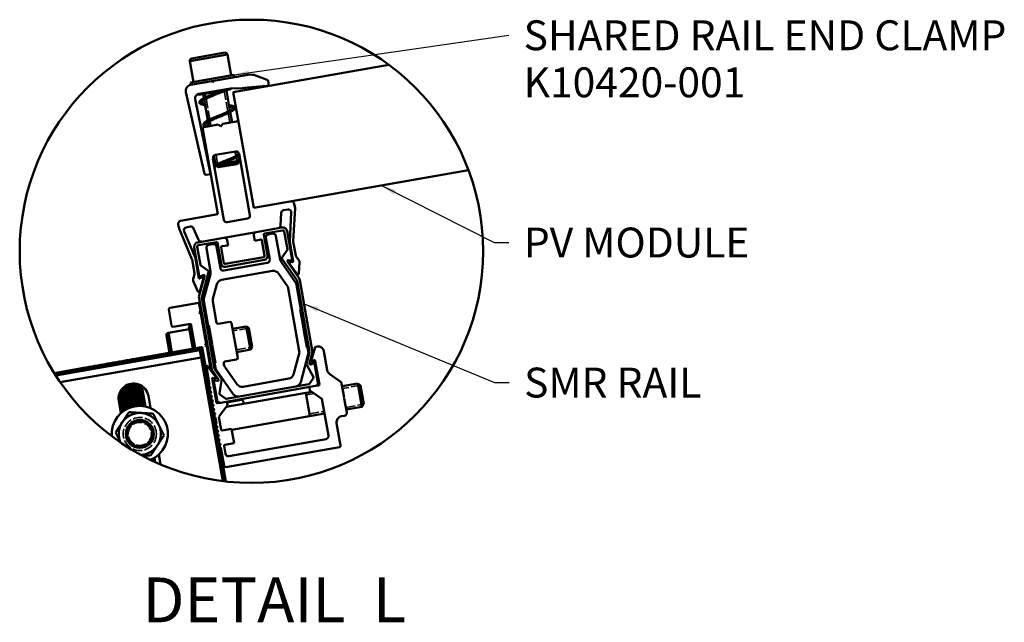
# Model space of a CAD drawing. Units: inches. Extents: x 1 to 837, y -1 to 270.
# Drawn here: x 653 to 739, y 81 to 133 of the extents above; entities that cross this region are included whole.
import ezdxf

# ---------------------------------------------------------------- set-up
doc = ezdxf.new("R2010")
doc.units = ezdxf.units.IN
doc.header["$LTSCALE"] = 5
doc.header["$MEASUREMENT"] = 0
doc.linetypes.add('DASHED', pattern=[0.2067, 0.1654, -0.0413])
for name, color, linetype, lineweight in [('Detail Circle Lines(ANSI)', 7, 'Continuous', 50), ('Symbols(ANSI)', 7, 'Continuous', 25), ('Threads(ANSI)', 7, 'DASHED', 35), ('Visible Edges(ANSI)', 7, 'Continuous', 50), ('Visible Tangent Edges(ANSI)', 7, 'Continuous', 50)]:
    doc.layers.add(name, color=color, linetype=linetype, lineweight=lineweight)
doc.styles.add('LEADER TEXT', font='arial.ttf')
doc.styles.add('Sunmodo', font='arial.ttf')
doc.dimstyles.new('Sunmodo MM03$7', dxfattribs={"dimscale": 13, "dimtxt": 0.2, "dimasz": 0.098425, "dimexe": 0.125, "dimexo": 0.0625, "dimgap": 0.1, "dimtad": 1, "dimdec": 4, "dimrnd": 1e-08, "dimzin": 1, "dimdsep": 46, "dimlunit": 4, "dimtxsty": 'LEADER TEXT', "dimblk": 'Filled-2', "dimcen": 0.09, "dimdle": 0.393701, "dimclrd": 7, "dimclre": 7, "dimclrt": 7, "dimadec": 0, "dimazin": 0, "dimtfac": 0.5, "dimtdec": 3, "dimtofl": 0, "dimtmove": 0, "dimatfit": 3, "dimfxl": 1, "dimfrac": 2, "dimtolj": 1, "dimtzin": 0, "dimlwd": 25, "dimlwe": 25, "dimarcsym": 0})

# ---------------------------------------------------------------- blocks, each defined once
blk = doc.blocks.new('2dTransSymbol10')
at = {"layer": 'Detail Circle Lines(ANSI)'}
blk.add_circle((27.5043, 9.3506), 1.5497, dxfattribs=at)
blk = doc.blocks.new('Filled-2')
at = {"color": 0}
for p, q in [((0, 0), (-1, 0.24)), ((-1, 0.24), (-1, -0.24)), ((-1, 0), (0, 0)), ((-1, -0.24), (0, 0))]:
    blk.add_line(p, q, dxfattribs=at)
at = {"color": 0, "flags": 128}
blk.add_lwpolyline([(-1, -0.24), (0, 0), (-1, 0.24), (-1, -0.24)], dxfattribs=at)
at = {"color": 0}
blk.add_solid([(-1, -0.24), (0, 0), (-1, 0.24), (-1, -0.24)], dxfattribs=at)

msp = doc.modelspace()

# ---------------------------------------------------------------- linework, layer by layer
at = {"layer": 'Threads(ANSI)'}
for p, q in [((669.398309, 126.924363), (669.453143, 126.613385)), ((671.029906, 127.26786), (671.028339, 127.276745)), ((671.367168, 125.355152), (671.052249, 127.141149)), ((669.475656, 126.485709), (669.794969, 124.674795)), ((671.534783, 124.404559), (671.389682, 125.227469)), ((669.817482, 124.547115), (669.893644, 124.115182)), ((670.338019, 121.595005), (670.474229, 120.822517)), ((672.050822, 121.477958), (671.979158, 121.884382)), ((670.496566, 120.695837), (670.528231, 120.516261)), ((672.128168, 121.039306), (672.073336, 121.350275)), ((672.16937, 120.805638), (672.150387, 120.913297)), ((673.186558, 106.520635), (671.80621, 106.277242)), ((669.437243, 105.859529), (669.361638, 105.846198)), ((669.853072, 105.932851), (669.689261, 105.903967)), ((672.095587, 104.636103), (673.475935, 104.879495)), ((669.651015, 104.205059), (669.72662, 104.21839)), ((669.978638, 104.262827), (670.14245, 104.291712)), ((682.886603, 101.552891), (681.327826, 101.278037)), ((678.869038, 100.844486), (678.167019, 100.720702)), ((678.456397, 99.079562), (679.72707, 99.303616)), ((681.617203, 99.636897), (683.17598, 99.911752))]:
    msp.add_line(p, q, dxfattribs=at)
for radius in [1.43975, 1.007175]:
    msp.add_circle((663.70728, 97.324977), radius, dxfattribs=at)
at = {"layer": 'Visible Edges(ANSI)'}
for p, q in [((668.224687, 129.97858), (671.097689, 130.485168)), ((671.334853, 130.319104), (671.654804, 128.504576)), ((668.058623, 129.741416), (668.378573, 127.926888)), ((685.344842, 129.438178), (671.832348, 127.055561)), ((668.126555, 127.882451), (671.906821, 128.549014)), ((673.11247, 128.553719), (670.140445, 128.029671)), ((671.942371, 128.347399), (671.906821, 128.549014)), ((674.773873, 128.131444), (673.772281, 128.495993)), ((669.964032, 127.998565), (668.120284, 127.673462)), ((668.162105, 127.680837), (668.126555, 127.882451)), ((669.964032, 127.998565), (670.140445, 128.029671)), ((670.067791, 127.925912), (669.964032, 127.998565)), ((670.140445, 128.029671), (670.067791, 127.925912)), ((673.604366, 127.485975), (673.640313, 127.537312)), ((673.640313, 127.537312), (673.701495, 127.494472)), ((673.766247, 127.500138), (673.802194, 127.551475)), ((673.802194, 127.551475), (673.863376, 127.508635)), ((673.928129, 127.5143), (673.964076, 127.565638)), ((673.964076, 127.565638), (674.025258, 127.522798)), ((674.090011, 127.528463), (674.125958, 127.579801)), ((674.125958, 127.579801), (674.18714, 127.536961)), ((674.18714, 127.536961), (674.251892, 127.542626)), ((674.251892, 127.542626), (674.287839, 127.593964)), ((674.287839, 127.593964), (674.349021, 127.551124)), ((674.349021, 127.551124), (674.413774, 127.556789)), ((674.413774, 127.556789), (674.449721, 127.608126)), ((674.449721, 127.608126), (674.510903, 127.565286)), ((674.510903, 127.565286), (674.575656, 127.570952)), ((674.575656, 127.570952), (674.611603, 127.622289)), ((674.611603, 127.622289), (674.672785, 127.579449)), ((674.672785, 127.579449), (674.737537, 127.585114)), ((674.737537, 127.585114), (674.773484, 127.636452)), ((674.773484, 127.636452), (674.834666, 127.593612)), ((674.834666, 127.593612), (674.932166, 127.602142)), ((674.932166, 127.602142), (674.856119, 128.033426)), ((667.710067, 127.056036), (669.32366, 119.953778)), ((668.832634, 126.889582), (671.582906, 127.37453)), ((668.832782, 126.824645), (670.662466, 127.147268)), ((669.210808, 126.891301), (669.275326, 126.525403)), ((671.234267, 127.205303), (671.544666, 125.444945)), ((671.641223, 127.380271), (672.645623, 127.402096)), ((673.609849, 116.974851), (671.832348, 127.055561)), ((672.645623, 127.402096), (672.794958, 127.415161)), ((672.794958, 127.415161), (672.830905, 127.466498)), ((672.830905, 127.466498), (672.892087, 127.423658)), ((672.892087, 127.423658), (672.956839, 127.429323)), ((672.956839, 127.429323), (672.992786, 127.480661)), ((672.992786, 127.480661), (673.053968, 127.437821)), ((673.053968, 127.437821), (673.118721, 127.443486)), ((673.118721, 127.443486), (673.154668, 127.494824)), ((673.154668, 127.494824), (673.21585, 127.451984)), ((673.21585, 127.451984), (673.280603, 127.457649)), ((673.280603, 127.457649), (673.31655, 127.508987)), ((673.31655, 127.508987), (673.377731, 127.466147)), ((673.377731, 127.466147), (673.442484, 127.471812)), ((673.442484, 127.471812), (673.478431, 127.52315)), ((673.478431, 127.52315), (673.539613, 127.48031)), ((673.539613, 127.48031), (673.604366, 127.485975)), ((673.701495, 127.494472), (673.766247, 127.500138)), ((673.863376, 127.508635), (673.928129, 127.5143)), ((674.025258, 127.522798), (674.090011, 127.528463)), ((669.848092, 119.92267), (668.523138, 126.435027)), ((669.298162, 126.395891), (669.617154, 124.586797)), ((671.567495, 125.315478), (671.722284, 124.437621)), ((669.151704, 123.984358), (670.512599, 124.224321)), ((669.63999, 124.457293), (669.706143, 124.082121)), ((670.512599, 124.224321), (670.749763, 124.058256)), ((670.749763, 124.058256), (670.915828, 124.295421)), ((670.915828, 124.295421), (672.276723, 124.535383)), ((670.484829, 116.423826), (669.151704, 123.984358)), ((670.276527, 121.584162), (672.040651, 121.895225)), ((672.172613, 121.883679), (672.228318, 121.567761)), ((672.337106, 121.687644), (673.279182, 116.344869)), ((671.011022, 115.944931), (670.068946, 121.287707)), ((670.156471, 121.528179), (670.292209, 120.758374)), ((672.164635, 120.798875), (670.534994, 120.511525)), ((670.539054, 120.7115), (670.820901, 120.761197)), ((670.833525, 120.811025), (672.441678, 121.094586)), ((672.463897, 120.968577), (670.855744, 120.685016)), ((672.164635, 120.798875), (672.258046, 120.93228)), ((672.251148, 121.438286), (672.315669, 121.072367)), ((669.470652, 119.856117), (669.848092, 119.92267)), ((670.534994, 120.511525), (670.347502, 120.642809)), ((673.609849, 116.974851), (692.279737, 120.266856)), ((677.132131, 117.336071), (677.198788, 116.958045)), ((667.259002, 115.855026), (670.484829, 116.423826)), ((675.943999, 115.457027), (676.001041, 116.545451)), ((676.571582, 116.847452), (676.212159, 116.784076)), ((676.739996, 114.071375), (676.871574, 116.582041)), ((677.198788, 116.958045), (677.048493, 114.090244)), ((667.118078, 115.180544), (667.051422, 115.55857)), ((673.071601, 116.048413), (671.307477, 115.737351)), ((667.118078, 115.180544), (668.240155, 112.537096)), ((668.536501, 112.624878), (667.55416, 114.939129)), ((667.745284, 115.291137), (668.104708, 115.354513)), ((668.384707, 115.202486), (668.810572, 114.199211)), ((671.000428, 114.383943), (673.823026, 114.881643)), ((676.065984, 115.277137), (673.823026, 114.881643)), ((674.547912, 114.749607), (676.110422, 115.02512)), ((675.250578, 114.743579), (674.872552, 114.676923)), ((676.258649, 114.92133), (676.533084, 113.364935)), ((676.946132, 112.49612), (676.510667, 114.965767)), ((671.000428, 114.383943), (668.75747, 113.988449)), ((668.801907, 113.736431), (670.364417, 114.011944)), ((670.453354, 113.94967), (670.773304, 112.135142)), ((671.37687, 113.722731), (671.296883, 114.176363)), ((673.615446, 114.585188), (673.695434, 114.131556)), ((673.695434, 114.131556), (674.21879, 114.242799)), ((674.310357, 114.181036), (674.55357, 112.801705)), ((674.485638, 114.66067), (674.805588, 112.846143)), ((674.664971, 114.380468), (674.998253, 112.490335)), ((675.905049, 112.505591), (675.547034, 114.535999)), ((677.041021, 112.326403), (676.743533, 114.013545)), ((677.05203, 114.032413), (677.259139, 112.857839)), ((668.4461, 113.543766), (668.881565, 111.074119)), ((668.972552, 112.031809), (668.698117, 113.588204)), ((669.498608, 113.469499), (669.856624, 111.43909)), ((670.084215, 113.83261), (669.706188, 113.765954)), ((670.713951, 111.734897), (670.38067, 113.62503)), ((671.025322, 112.17958), (670.782109, 113.558911)), ((670.847029, 113.648267), (671.37687, 113.722731)), ((676.520366, 113.307569), (676.088562, 112.690889)), ((668.46372, 111.306969), (668.256611, 112.481543)), ((668.552956, 112.569325), (668.850445, 110.882184)), ((674.790673, 112.19388), (671.010407, 111.527317)), ((674.491296, 112.712769), (671.114258, 112.117306)), ((671.158696, 111.865288), (674.535733, 112.460751)), ((677.248928, 110.502729), (675.989834, 112.300903)), ((676.088562, 112.522459), (677.33495, 110.742433)), ((677.544575, 110.889214), (676.535096, 112.330899)), ((676.611315, 112.450539), (676.857196, 112.407184)), ((676.742231, 112.100341), (676.716889, 112.244065)), ((676.77618, 112.303356), (676.98173, 112.267112)), ((677.304125, 112.751859), (677.542791, 112.423363)), ((677.591314, 112.259552), (677.539377, 111.268532)), ((669.620802, 111.550449), (669.004123, 111.982252)), ((669.115992, 109.293209), (669.678409, 111.392176)), ((670.812405, 110.712844), (675.2553, 111.496246)), ((675.763426, 111.285773), (676.52243, 110.201804)), ((677.377468, 111.217201), (676.751228, 112.079145)), ((668.345774, 110.801681), (668.457694, 111.191994)), ((668.743958, 109.717662), (668.356204, 110.631153)), ((669.324321, 111.059445), (668.868807, 109.359442)), ((668.913658, 109.724803), (669.207329, 110.748952)), ((668.926439, 110.846747), (669.107197, 110.951108)), ((668.995556, 111.020965), (669.21178, 111.145801)), ((669.208534, 110.771947), (669.183191, 110.915671)), ((669.84696, 111.217748), (669.278809, 109.097382)), ((677.377342, 110.640089), (678.467449, 104.457783)), ((677.49786, 111.209241), (677.427762, 111.19688)), ((678.729319, 104.44635), (677.62936, 110.684526)), ((668.803249, 109.676146), (668.873348, 109.688506)), ((670.064417, 109.063082), (670.406908, 110.341275)), ((676.607214, 109.997116), (677.571732, 104.527065)), ((677.71048, 108.161288), (677.333713, 110.298042)), ((666.332918, 108.285914), (668.853095, 108.730289)), ((668.853095, 108.730289), (668.975298, 108.03724)), ((668.859143, 109.1381), (669.959102, 102.899924)), ((670.201268, 103.000232), (669.11116, 109.182538)), ((669.269145, 108.876041), (669.645913, 106.739287)), ((670.379747, 106.998609), (670.054753, 108.84174)), ((666.473534, 106.751589), (666.229127, 108.137686)), ((668.871508, 107.889013), (668.975298, 108.03724)), ((669.019736, 107.785223), (668.871508, 107.889013)), ((668.897532, 108.478271), (668.973138, 108.491603)), ((677.647476, 108.150179), (677.71048, 108.161288)), ((677.929541, 106.55051), (677.647476, 108.150179)), ((669.019736, 107.785223), (669.484108, 105.151637)), ((669.065667, 107.52473), (669.067968, 107.525136)), ((669.079283, 107.44751), (669.081584, 107.447916)), ((669.09294, 107.383515), (669.081584, 107.447916)), ((669.09294, 107.383515), (669.090639, 107.383109)), ((669.097501, 107.344192), (669.173107, 107.357523)), ((670.527975, 106.894819), (671.536046, 107.072569)), ((666.19327, 106.130493), (668.007797, 106.450444)), ((668.133868, 106.914424), (666.621761, 106.647799)), ((668.164974, 106.738011), (667.96336, 106.702461)), ((668.309955, 104.736826), (667.96336, 106.702461)), ((668.511569, 104.772376), (668.133868, 106.914424)), ((669.645913, 106.739287), (669.708917, 106.750397)), ((669.708917, 106.750397), (669.991095, 105.150084)), ((671.684273, 106.968779), (672.217524, 103.944566)), ((671.773148, 106.464743), (672.965996, 106.675075)), ((673.321496, 104.658933), (672.965996, 106.675075)), ((673.193321, 106.515899), (672.965996, 106.675075)), ((673.193321, 106.515899), (673.480671, 104.886258)), ((677.88625, 106.503235), (677.929541, 106.55051)), ((677.943099, 106.473618), (677.88625, 106.503235)), ((678.225164, 104.873948), (677.943099, 106.473618)), ((666.293813, 104.381326), (666.027206, 105.893329)), ((669.328576, 106.033699), (669.404182, 106.047031)), ((669.656199, 106.091468), (669.820011, 106.120353)), ((668.896786, 104.736359), (656.334025, 102.521205)), ((669.080625, 104.872716), (663.460629, 103.881759)), ((668.896786, 104.736359), (668.919004, 104.61035)), ((669.030098, 103.980305), (668.919004, 104.61035)), ((669.131028, 104.881603), (669.080625, 104.872716)), ((671.140549, 93.190306), (669.080625, 104.872716)), ((669.131028, 104.881603), (671.193568, 93.184361)), ((669.380318, 105.00341), (669.484108, 105.151637)), ((669.528545, 104.89962), (669.380318, 105.00341)), ((669.528545, 104.89962), (669.893802, 102.828148)), ((669.991095, 105.150084), (670.035564, 105.118947)), ((670.035564, 105.118947), (670.004427, 105.074479)), ((670.004427, 105.074479), (670.286605, 103.474166)), ((672.128649, 104.448602), (673.321496, 104.658933)), ((673.480671, 104.886258), (673.321496, 104.658933)), ((678.21664, 103.521751), (678.467449, 104.457783)), ((678.288168, 104.885058), (678.225164, 104.873948)), ((678.35734, 104.492764), (678.288168, 104.885058)), ((678.463847, 103.455595), (678.729319, 104.44635)), ((678.958905, 104.87118), (678.597771, 103.689962)), ((678.998963, 104.90662), (679.124971, 104.928838)), ((679.717882, 104.513678), (680.009348, 102.86069)), ((656.791756, 101.822355), (669.030098, 103.980305)), ((661.696505, 103.570696), (661.570496, 103.548477)), ((661.696505, 103.570696), (661.822514, 103.592915)), ((661.71428, 103.469889), (661.696505, 103.570696)), ((661.822514, 103.592915), (661.948523, 103.615134)), ((661.822514, 103.592915), (661.840289, 103.492108)), ((662.074532, 103.637352), (661.948523, 103.615134)), ((661.948523, 103.615134), (661.966298, 103.514327)), ((662.074532, 103.637352), (662.200541, 103.659571)), ((662.092307, 103.536545), (662.074532, 103.637352)), ((662.200541, 103.659571), (662.32655, 103.68179)), ((662.200541, 103.659571), (662.218316, 103.558764)), ((662.452558, 103.704009), (662.32655, 103.68179)), ((662.32655, 103.68179), (662.344325, 103.580983)), ((662.452558, 103.704009), (662.578567, 103.726228)), ((662.470333, 103.603202), (662.452558, 103.704009)), ((662.578567, 103.726228), (662.704576, 103.748446)), ((662.578567, 103.726228), (662.596342, 103.62542)), ((662.830585, 103.770665), (662.704576, 103.748446)), ((662.704576, 103.748446), (662.722351, 103.647639)), ((662.830585, 103.770665), (662.956594, 103.792884)), ((662.84836, 103.669858), (662.830585, 103.770665)), ((662.956594, 103.792884), (663.082603, 103.815103)), ((662.956594, 103.792884), (662.974369, 103.692077)), ((663.208612, 103.837321), (663.082603, 103.815103)), ((663.082603, 103.815103), (663.100378, 103.714296)), ((663.208612, 103.837321), (663.33462, 103.85954)), ((663.226387, 103.736514), (663.208612, 103.837321)), ((663.33462, 103.85954), (663.460629, 103.881759)), ((663.33462, 103.85954), (663.352395, 103.758733)), ((663.460629, 103.881759), (663.478404, 103.780952)), ((670.928217, 93.215539), (669.030098, 103.980305)), ((669.684077, 104.017558), (669.759682, 104.030889)), ((670.0117, 104.075326), (670.175511, 104.104211)), ((672.113734, 103.796338), (671.105663, 103.618588)), ((677.562068, 104.305723), (677.079119, 102.503333)), ((677.694091, 101.832209), (678.347676, 104.271423)), ((678.672306, 103.630674), (678.937133, 103.783572)), ((678.937133, 103.783572), (679.315774, 101.636189)), ((658.672292, 103.037446), (656.278124, 102.615289)), ((658.672292, 103.037446), (658.798301, 103.059665)), ((658.690067, 102.936639), (658.672292, 103.037446)), ((658.798301, 103.059665), (658.92431, 103.081883)), ((658.798301, 103.059665), (658.816076, 102.958858)), ((659.050319, 103.104102), (658.92431, 103.081883)), ((658.92431, 103.081883), (658.942085, 102.981076)), ((659.050319, 103.104102), (659.176328, 103.126321)), ((659.068094, 103.003295), (659.050319, 103.104102)), ((659.176328, 103.126321), (659.302337, 103.14854)), ((659.176328, 103.126321), (659.194103, 103.025514)), ((659.428346, 103.170758), (659.302337, 103.14854)), ((659.302337, 103.14854), (659.320112, 103.047733)), ((659.428346, 103.170758), (659.554354, 103.192977)), ((659.446121, 103.069951), (659.428346, 103.170758)), ((659.554354, 103.192977), (659.680363, 103.215196)), ((659.554354, 103.192977), (659.572129, 103.09217)), ((659.806372, 103.237415), (659.680363, 103.215196)), ((659.680363, 103.215196), (659.698138, 103.114389)), ((659.806372, 103.237415), (659.932381, 103.259634)), ((659.824147, 103.136608), (659.806372, 103.237415)), ((659.932381, 103.259634), (660.05839, 103.281852)), ((659.932381, 103.259634), (659.950156, 103.158826)), ((660.184399, 103.304071), (660.05839, 103.281852)), ((660.05839, 103.281852), (660.076165, 103.181045)), ((660.184399, 103.304071), (660.310408, 103.32629)), ((660.202174, 103.203264), (660.184399, 103.304071)), ((660.310408, 103.32629), (660.436417, 103.348509)), ((660.310408, 103.32629), (660.328183, 103.225483)), ((660.562425, 103.370727), (660.436417, 103.348509)), ((660.436417, 103.348509), (660.454192, 103.247701)), ((660.562425, 103.370727), (660.688434, 103.392946)), ((660.5802, 103.26992), (660.562425, 103.370727)), ((660.688434, 103.392946), (660.814443, 103.415165)), ((660.688434, 103.392946), (660.706209, 103.292139)), ((660.940452, 103.437384), (660.814443, 103.415165)), ((660.814443, 103.415165), (660.832218, 103.314358)), ((660.940452, 103.437384), (661.066461, 103.459602)), ((660.958227, 103.336577), (660.940452, 103.437384)), ((661.066461, 103.459602), (661.19247, 103.481821)), ((661.066461, 103.459602), (661.084236, 103.358795)), ((661.318479, 103.50404), (661.19247, 103.481821)), ((661.19247, 103.481821), (661.210245, 103.381014)), ((661.318479, 103.50404), (661.444487, 103.526259)), ((661.336254, 103.403233), (661.318479, 103.50404)), ((661.444487, 103.526259), (661.570496, 103.548477)), ((661.444487, 103.526259), (661.462262, 103.425452)), ((661.570496, 103.548477), (661.588271, 103.44767)), ((669.506782, 103.180921), (669.780328, 101.629563)), ((670.341416, 102.234144), (669.59806, 103.22061)), ((670.547422, 102.059715), (669.959102, 102.899924)), ((670.201268, 103.000232), (670.757093, 102.206432)), ((670.286605, 103.474166), (670.223601, 103.463057)), ((670.223601, 103.463057), (670.292772, 103.070763)), ((670.377557, 102.866076), (671.825986, 100.797504)), ((671.019271, 103.371689), (671.001873, 103.470361)), ((672.174333, 101.638487), (671.104055, 103.167001)), ((678.24841, 103.271874), (678.813487, 102.272754)), ((678.576388, 103.369239), (678.792612, 103.494075)), ((679.196462, 101.797049), (678.906603, 103.44092)), ((656.278124, 102.615289), (656.279166, 102.609382)), ((670.369145, 100.058657), (669.990503, 102.20604)), ((669.990503, 102.20604), (670.291653, 102.152939)), ((670.003913, 102.203675), (670.186221, 101.169757)), ((670.136386, 101.894494), (670.426245, 100.250623)), ((670.471203, 101.940076), (670.225322, 101.983431)), ((670.812702, 101.960758), (670.623423, 100.828624)), ((676.673623, 102.131764), (672.682459, 101.428014)), ((678.458648, 101.689785), (678.80955, 102.190925)), ((680.219821, 102.530314), (681.137129, 101.888008)), ((662.016478, 101.019192), (662.315074, 99.325769)), ((662.431562, 99.401982), (662.118242, 101.178909)), ((662.225815, 101.305682), (662.549502, 99.469961)), ((662.337564, 101.408774), (662.668808, 99.530194)), ((662.789413, 99.583057), (662.452629, 101.493055)), ((662.570509, 101.561378), (662.911268, 99.628837)), ((662.690893, 101.615497), (663.034334, 99.667743)), ((663.158588, 99.699918), (662.813594, 101.656473)), ((662.938511, 101.684884), (663.284013, 99.725446)), ((663.065612, 101.700911), (663.410605, 99.744355)), ((663.53837, 99.756618), (663.194928, 101.704372)), ((663.326562, 101.694691), (663.667321, 99.76215)), ((663.4607, 101.670805), (663.797484, 99.760808)), ((663.928897, 99.752382), (663.597652, 101.630962)), ((663.737921, 101.572307), (664.061608, 99.736586)), ((663.882366, 101.489971), (664.195686, 99.713045)), ((669.719719, 101.542973), (669.780328, 101.629563)), ((669.819833, 101.405519), (669.733263, 101.466158)), ((669.786375, 101.164947), (669.846984, 101.251537)), ((669.886489, 101.027493), (669.79992, 101.088132)), ((669.819833, 101.405519), (669.846984, 101.251537)), ((669.886489, 101.027493), (669.91364, 100.87351)), ((670.130674, 101.484779), (670.206279, 101.498111)), ((670.175842, 101.154934), (670.186221, 101.169757)), ((670.7227, 100.043043), (678.988882, 101.500593)), ((678.409092, 101.658214), (671.213615, 100.389457)), ((678.500369, 101.102631), (678.447044, 101.405053)), ((679.537962, 100.376101), (678.500369, 101.102631)), ((678.988882, 101.500593), (679.2535, 101.547253)), ((681.250345, 101.717453), (681.463645, 100.507768)), ((681.294764, 101.465538), (682.66604, 101.707331)), ((683.02154, 99.691189), (682.66604, 101.707331)), ((682.893366, 101.548156), (682.66604, 101.707331)), ((682.893366, 101.548156), (683.180715, 99.918515)), ((662.086931, 99.145931), (661.860395, 100.430681)), ((662.064508, 99.125728), (661.879852, 100.172962)), ((661.924413, 100.804467), (662.200149, 99.240691)), ((664.450433, 100.626225), (664.635089, 99.578991)), ((669.853031, 100.78692), (669.91364, 100.87351)), ((669.953145, 100.649466), (669.866576, 100.710105)), ((669.919688, 100.408893), (669.980297, 100.495483)), ((670.019802, 100.27144), (669.933232, 100.332078)), ((669.953145, 100.649466), (669.980297, 100.495483)), ((670.019802, 100.27144), (670.046953, 100.117457)), ((670.230658, 100.917739), (670.215835, 100.928118)), ((670.230658, 100.917739), (670.389115, 100.019087)), ((670.298809, 100.531238), (670.301109, 100.531644)), ((670.312425, 100.454018), (670.314725, 100.454424)), ((670.326081, 100.390023), (670.314725, 100.454424)), ((670.326081, 100.390023), (670.32378, 100.389617)), ((670.330643, 100.3507), (670.406248, 100.364031)), ((670.655109, 100.753077), (671.156249, 100.402175)), ((671.214158, 99.688055), (678.648475, 100.998926)), ((671.277869, 100.062978), (672.550559, 100.287387)), ((672.698787, 100.183597), (672.738762, 99.956884)), ((678.489458, 98.892061), (678.133958, 100.908203)), ((679.537962, 100.376101), (680.1023, 97.175578)), ((681.422129, 100.448477), (681.463645, 100.507768)), ((681.48142, 100.406961), (681.422129, 100.448477)), ((681.48142, 100.406961), (681.69472, 99.197276)), ((669.986344, 100.030867), (670.046953, 100.117457)), ((670.086458, 99.893413), (669.999889, 99.954052)), ((670.053, 99.65284), (670.113609, 99.73943)), ((670.153114, 99.515386), (670.066545, 99.576025)), ((670.081991, 99.488424), (670.155581, 99.5014)), ((670.086458, 99.893413), (670.113609, 99.73943)), ((670.119657, 99.274814), (670.180266, 99.361404)), ((670.153114, 99.515386), (670.180266, 99.361404)), ((670.458081, 99.996383), (670.7227, 100.043043)), ((671.317863, 99.836162), (670.591332, 98.798569)), ((671.264538, 100.138583), (671.317863, 99.836162)), ((681.650264, 99.449396), (683.02154, 99.691189)), ((683.180715, 99.918515), (683.02154, 99.691189)), ((670.219771, 99.13736), (670.133201, 99.197999)), ((670.186313, 98.896787), (670.246922, 98.983377)), ((670.286427, 98.759333), (670.199857, 98.819972)), ((670.219771, 99.13736), (670.246922, 98.983377)), ((670.286427, 98.759333), (670.324443, 98.543732)), ((670.324443, 98.543732), (670.383734, 98.502216)), ((670.383734, 98.502216), (670.342218, 98.442925)), ((670.342218, 98.442925), (670.380234, 98.227324)), ((670.786821, 97.689896), (670.591332, 98.798569)), ((671.695564, 97.694114), (679.760131, 99.116115)), ((681.48714, 98.900821), (681.235122, 98.856383)), ((670.319625, 98.140734), (670.380234, 98.227324)), ((670.419739, 98.00328), (670.33317, 98.063919)), ((670.386282, 97.762707), (670.446891, 97.849297)), ((670.486396, 97.625254), (670.399826, 97.685892)), ((670.419739, 98.00328), (670.446891, 97.849297)), ((670.486396, 97.625254), (670.513547, 97.471271)), ((670.875758, 97.627622), (671.682215, 97.769822)), ((671.682215, 97.769822), (671.904402, 96.509733)), ((680.819962, 98.263473), (681.162113, 96.323039)), ((670.437492, 97.472282), (670.511081, 97.485258)), ((670.452938, 97.384681), (670.513547, 97.471271)), ((670.553052, 97.247227), (670.466483, 97.307866)), ((670.519594, 97.006654), (670.580203, 97.093244)), ((670.619708, 96.8692), (670.533139, 96.929839)), ((670.553052, 97.247227), (670.580203, 97.093244)), ((670.619708, 96.8692), (670.64686, 96.715217)), ((679.89472, 96.879123), (671.452126, 95.390466)), ((670.586251, 96.628627), (670.64686, 96.715217)), ((670.686365, 96.491174), (670.599795, 96.551812)), ((670.652907, 96.250601), (670.713516, 96.337191)), ((670.753021, 96.113147), (670.666451, 96.173786)), ((670.686365, 96.491174), (670.713516, 96.337191)), ((670.753021, 96.113147), (671.031, 94.53665)), ((671.155671, 95.598046), (671.035672, 96.278597)), ((671.904402, 96.509733), (671.097946, 96.367533)), ((671.179227, 94.43286), (681.058322, 96.174811)), ((664.764754, 95.012001), (664.745753, 95.11976)), ((664.865059, 95.179993), (664.906434, 94.945345)), ((664.982999, 95.247972), (665.047857, 94.880143)), ((665.350053, 95.524226), (665.498735, 94.681007))]:
    msp.add_line(p, q, dxfattribs=at)
for radius in [1.21875, 1.08875]:
    msp.add_circle((663.70728, 97.324977), radius, dxfattribs=at)
for centre, radius, start, end in [((671.133239, 130.283554), 0.204724, 10, 100), ((668.260237, 129.776966), 0.204724, 100, 190), ((673.334657, 127.293631), 1.279528, 70, 100), ((668.209159, 127.169427), 0.511811, 100, 192.8), ((674.73011, 128.011208), 0.127953, 10, 70), ((668.89929, 126.511556), 0.383858, 100, 191.5), ((668.821672, 126.88765), 0.063976, 196.58405162, 280), ((671.649562, 126.996503), 0.383858, 91.24480447, 100), ((670.320964, 121.332144), 0.255906, 100, 190), ((672.085088, 121.643207), 0.255906, 10, 100), ((669.448433, 119.982126), 0.127953, 192.8, 280), ((676.880114, 117.291634), 0.255906, 10, 100), ((676.256596, 116.532058), 0.255906, 100, 177), ((676.616019, 116.595434), 0.255906, 357, 100), ((667.30344, 115.603008), 0.255906, 100, 190), ((671.26304, 115.989368), 0.255906, 190, 280), ((673.027164, 116.300431), 0.255906, 280, 10), ((667.789722, 115.039119), 0.255906, 100, 203), ((668.149145, 115.102495), 0.255906, 23, 100), ((673.867464, 114.629626), 0.255906, 100, 190), ((674.561243, 114.674002), 0.076772, 100, 190), ((675.295016, 114.491562), 0.255906, 10, 100), ((675.688445, 115.47042), 0.255906, 280, 357), ((676.13264, 114.899111), 0.383858, 10, 100), ((676.13264, 114.899111), 0.127953, 10, 100), ((668.824126, 113.610423), 0.383858, 100, 190), ((669.046134, 114.299202), 0.255906, 203, 280), ((670.377749, 113.936339), 0.076772, 10, 100), ((671.044865, 114.131925), 0.255906, 10, 100), ((674.234751, 114.167705), 0.076772, 10, 102), ((674.916989, 114.424905), 0.255906, 100, 190), ((676.99555, 114.057982), 0.255906, 177, 190), ((677.304047, 114.076851), 0.255906, 177, 190), ((668.824126, 113.610423), 0.127953, 100, 190), ((669.750626, 113.513936), 0.255906, 100, 190), ((670.128652, 113.580592), 0.255906, 10, 100), ((670.857714, 113.572242), 0.076772, 98, 190), ((676.457478, 113.351603), 0.076772, 325, 10), ((668.004593, 112.437106), 0.255906, 10, 23), ((668.300939, 112.524888), 0.255906, 10, 23), ((671.100927, 112.192911), 0.332677, 190, 280), ((671.100927, 112.192911), 0.076772, 190, 280), ((674.477965, 112.788374), 0.076772, 280, 10), ((674.477965, 112.788374), 0.332677, 280, 10), ((674.746235, 112.445897), 0.255906, 280, 10), ((676.409085, 112.594466), 0.511811, 190, 215), ((676.208834, 112.606674), 0.146825, 145, 215), ((676.597984, 112.374934), 0.076772, 80, 215), ((676.767292, 112.252953), 0.051181, 80, 190), ((676.870527, 112.482789), 0.076772, 260, 10), ((676.990618, 112.317516), 0.051181, 260, 10), ((677.511157, 112.902276), 0.255906, 190, 216), ((677.335759, 112.272945), 0.255906, 357, 36), ((668.211702, 111.262532), 0.255906, 344, 10), ((669.048157, 112.04514), 0.076772, 190, 235), ((669.536587, 111.430177), 0.146825, 345, 55), ((669.352588, 111.350215), 0.511811, 345, 10), ((670.965969, 111.779335), 0.255906, 190, 280), ((675.344175, 110.992211), 0.511811, 35, 100), ((676.792635, 112.109229), 0.051181, 190, 216), ((668.591766, 110.731144), 0.255906, 164, 203), ((668.900849, 110.891071), 0.051181, 190, 300), ((668.95717, 111.087451), 0.076772, 190, 300), ((669.132788, 110.906784), 0.051181, 10, 120), ((669.15813, 110.76306), 0.051181, 344, 10), ((669.250165, 111.079315), 0.076772, 345, 120), ((670.90128, 110.208808), 0.511811, 100, 165), ((676.829677, 110.209167), 0.511811, 10, 35), ((677.125324, 110.595651), 0.255906, 10, 35), ((677.418874, 111.247284), 0.051181, 216, 280), ((677.488973, 111.259644), 0.051181, 280, 10), ((677.125324, 110.595651), 0.511811, 10, 35), ((668.794361, 109.72655), 0.051181, 190, 280), ((668.86446, 109.73891), 0.051181, 280, 344), ((676.103179, 109.908241), 0.511811, 10, 35), ((669.363178, 109.226976), 0.511811, 165, 190), ((669.363178, 109.226976), 0.255906, 165, 190), ((669.773181, 108.964916), 0.511811, 165, 190), ((670.558789, 108.930615), 0.511811, 165, 190), ((666.355136, 108.159905), 0.127953, 100, 190), ((670.505756, 107.020828), 0.127953, 190, 280), ((671.558264, 106.94656), 0.127953, 10, 100), ((666.599543, 106.773807), 0.127953, 190, 280), ((666.22882, 105.928879), 0.204724, 100, 190), ((677.067697, 104.43819), 0.511811, 345, 10), ((677.853304, 104.403889), 0.511811, 345, 10), ((679.00785, 104.856216), 0.051181, 100, 163), ((679.213846, 104.424803), 0.511811, 10, 100), ((671.127881, 103.492579), 0.127953, 100, 190), ((672.091515, 103.922347), 0.127953, 280, 10), ((678.646716, 103.674998), 0.051181, 163, 300), ((669.557185, 103.189809), 0.051181, 37, 190), ((670.796808, 103.159639), 0.511811, 190, 215), ((671.523306, 103.460564), 0.511811, 190, 215), ((678.537982, 103.435648), 0.332677, 165, 209.49141028), ((678.538002, 103.435725), 0.076772, 165, 300), ((678.830998, 103.427589), 0.076772, 10, 120), ((680.513384, 102.949565), 0.511811, 190, 235), ((670.211991, 101.907826), 0.076772, 80, 190), ((670.300541, 102.203343), 0.051181, 260, 37), ((670.484534, 102.015681), 0.076772, 260, 35), ((670.484579, 102.015616), 0.332677, 350.50858972, 35), ((676.584748, 102.635799), 0.511811, 280, 345), ((678.746663, 102.23496), 0.076772, 325, 29.49141028), ((680.998327, 101.673016), 0.255906, 10, 57.15320886), ((663.165143, 100.399593), 1.305118, 10, 190), ((672.593584, 101.932049), 0.511811, 215, 280), ((677.199719, 101.964676), 0.511811, 280, 345), ((678.395761, 101.733819), 0.076772, 280, 325), ((678.944444, 101.752611), 0.255906, 280, 10), ((679.240169, 101.622858), 0.076772, 280, 10), ((670.678263, 100.29506), 0.255906, 190, 280), ((670.699143, 100.815965), 0.076772, 170.50858972, 235), ((671.200283, 100.465063), 0.076772, 235, 280), ((672.245237, 101.091067), 0.511811, 215, 280), ((672.572778, 100.161379), 0.127953, 10, 100), ((663.70728, 97.324977), 2.4375, 292.46480428, 184.68389521), ((670.44475, 100.071989), 0.076772, 190, 280), ((663.70728, 97.324977), 1.828125, 86.41492042, 146.41492042), ((663.70728, 97.324977), 1.828125, 26.41492042, 86.41492042), ((681.323997, 98.352348), 0.511811, 100, 190), ((681.442702, 99.152838), 0.255906, 280, 10), ((663.70728, 97.324977), 1.828125, 146.41492042, 204.05869381), ((663.70728, 97.324977), 1.828125, 326.41492042, 26.41492042), ((670.862427, 97.703227), 0.076772, 190, 280), ((679.850283, 97.131141), 0.255906, 280, 10), ((663.70728, 97.324977), 1.828125, 273.09000568, 326.41492042), ((671.111277, 96.291928), 0.076772, 100, 190), ((681.036104, 96.30082), 0.127953, 280, 10), ((671.407689, 95.642484), 0.255906, 190, 280), ((671.157009, 94.558869), 0.127953, 190, 280)]:
    msp.add_arc(centre, radius, start, end, dxfattribs=at)
msp.add_ellipse((670.651357, 127.210272), major_axis=(0.011109, -0.063004), ratio=0.320025962, start_param=0, end_param=1.570796327, dxfattribs=at)
for points, knots in [([(669.38044, 125.929274), (669.346767, 125.93377), (669.314628, 125.938544), (669.242448, 125.950601), (669.203574, 125.958194), (669.156043, 125.96926), (669.144519, 125.972105), (669.039781, 125.999581), (668.96916, 126.027765), (668.902245, 126.100946), (668.887177, 126.131738), (668.882664, 126.202781), (668.897629, 126.239736), (668.948141, 126.311219), (668.988678, 126.347473), (669.118797, 126.441541), (669.225847, 126.501818), (669.469248, 126.622683), (669.605023, 126.684107), (669.886762, 126.806064), (670.035502, 126.86806), (670.328837, 126.989892), (670.476996, 127.051556), (670.756428, 127.164333), (670.89139, 127.216881), (671.034496, 127.269571), (671.057053, 127.277778), (671.079069, 127.28569)], [10.122503096, 10.122503096, 10.122503096, 10.122503096, 10.177131438, 10.177131438, 10.252229035, 10.252229035, 10.277221355, 10.277221355, 10.486501582, 10.486501582, 10.585175152, 10.585175152, 10.703627847, 10.703627847, 10.84793617, 10.84793617, 11.063566, 11.063566, 11.259836294, 11.259836294, 11.447447064, 11.447447064, 11.632377909, 11.632377909, 11.816147021, 11.816147021, 11.851386798, 11.851386798, 11.851386798, 11.851386798]), ([(671.604977, 127.313458), (671.603746, 127.313241), (671.604231, 127.313332), (671.594121, 127.311315), (671.576619, 127.307597), (671.540553, 127.298575), (671.530505, 127.295991), (671.468987, 127.279672), (671.395968, 127.258436), (671.21918, 127.200901), (671.113992, 127.164243), (670.883494, 127.078669), (670.755273, 127.028631), (670.488636, 126.921073), (670.346794, 126.862134), (670.064213, 126.744715), (669.920195, 126.684557), (669.653662, 126.568889), (669.527825, 126.511888), (669.313915, 126.406271), (669.222493, 126.356042), (669.089093, 126.268319), (669.044067, 126.228069), (669.012057, 126.18272), (669.012329, 126.174803), (669.013664, 126.167236), (669.025159, 126.148167), (669.119795, 126.106858), (669.189003, 126.08793), (669.300714, 126.067545), (669.328408, 126.063034), (669.35761, 126.058746)], [0, 0, 0, 0, 0.047156385, 0.047156385, 0.162465712, 0.162465712, 0.200706965, 0.200706965, 0.374978009, 0.374978009, 0.545504168, 0.545504168, 0.717541522, 0.717541522, 0.894338438, 0.894338438, 1.076712562, 1.076712562, 1.259446721, 1.259446721, 1.43946613, 1.43946613, 1.613123457, 1.613123457, 1.737128265, 1.737128265, 1.923973977, 1.923973977, 2.090686081, 2.090686081, 2.141195692, 2.141195692, 2.141195692, 2.141195692]), ([(671.657707, 127.380629), (671.65774, 127.380136), (671.657766, 127.379643), (671.658073, 127.372361), (671.657252, 127.365441), (671.653523, 127.352372), (671.650568, 127.346062), (671.642917, 127.33483), (671.638126, 127.329769), (671.627331, 127.321514), (671.621191, 127.318217), (671.611582, 127.314895), (671.608287, 127.314042), (671.604977, 127.313458)], [0.04185764082, 0.04185764082, 0.04185764082, 0.04185764082, 0.04243580995, 0.04243580995, 0.05040172051, 0.05040172051, 0.05836763083, 0.05836763083, 0.06633354116, 0.06633354116, 0.07429945149, 0.07429945149, 0.07825253658, 0.07825253658, 0.07825253658, 0.07825253658]), ([(671.462383, 125.911593), (671.529544, 125.902608), (671.59095, 125.892469), (671.741293, 125.860594), (671.816989, 125.836559), (671.902199, 125.782766), (671.927426, 125.759656), (671.955125, 125.706004), (671.96015, 125.678134), (671.952643, 125.616408), (671.935595, 125.584625), (671.877366, 125.511696), (671.826242, 125.470422), (671.673881, 125.370003), (671.559147, 125.308681), (671.305521, 125.186914), (671.166942, 125.125513), (670.881701, 125.003554), (670.731937, 124.941494), (670.439258, 124.81995), (670.292619, 124.758893), (670.021957, 124.642054), (669.894311, 124.584717), (669.675825, 124.478188), (669.581639, 124.427402), (669.441966, 124.338107), (669.39332, 124.296995), (669.354167, 124.246376), (669.354107, 124.236486), (669.355462, 124.228802), (669.365535, 124.211167), (669.454604, 124.170525), (669.522859, 124.151193), (669.636519, 124.129936), (669.667069, 124.124898), (669.699439, 124.12014)], [3.055728651, 3.055728651, 3.055728651, 3.055728651, 3.164832179, 3.164832179, 3.358006402, 3.358006402, 3.462321211, 3.462321211, 3.543806521, 3.543806521, 3.653589378, 3.653589378, 3.817408534, 3.817408534, 4.031559691, 4.031559691, 4.225239635, 4.225239635, 4.412246329, 4.412246329, 4.596863615, 4.596863615, 4.779666569, 4.779666569, 4.959934673, 4.959934673, 5.13429346, 5.13429346, 5.269803259, 5.269803259, 5.449925928, 5.449925928, 5.617915975, 5.617915975, 5.673999185, 5.673999185, 5.673999185, 5.673999185]), ([(669.464013, 124.039426), (669.448578, 124.043647), (669.433833, 124.048047), (669.370121, 124.068935), (669.328864, 124.087478), (669.254722, 124.142272), (669.224495, 124.189692), (669.228406, 124.274105), (669.242471, 124.305545), (669.3, 124.386553), (669.360631, 124.434784), (669.520376, 124.53681), (669.620229, 124.590324), (669.8476, 124.700798), (669.977318, 124.758927), (670.249349, 124.876183), (670.394777, 124.936718), (670.681499, 125.055783), (670.826257, 125.115783), (671.094589, 125.230349), (671.221738, 125.286383), (671.438571, 125.388732), (671.532494, 125.43659), (671.67619, 125.519682), (671.731049, 125.556699), (671.792531, 125.608929), (671.809532, 125.627514), (671.830836, 125.659036), (671.830472, 125.666183), (671.82962, 125.671019), (671.828971, 125.673842), (671.810434, 125.693722), (671.770159, 125.717238), (671.650273, 125.753486), (671.574255, 125.768979), (671.485213, 125.782122)], [6.752005883, 6.752005883, 6.752005883, 6.752005883, 6.787268243, 6.787268243, 6.911903433, 6.911903433, 7.066545984, 7.066545984, 7.170784103, 7.170784103, 7.3645762, 7.3645762, 7.552020112, 7.552020112, 7.736923445, 7.736923445, 7.920049048, 7.920049048, 8.100959621, 8.100959621, 8.277505073, 8.277505073, 8.442744248, 8.442744248, 8.590065245, 8.590065245, 8.685140705, 8.685140705, 8.804150857, 8.804150857, 8.883812167, 8.883812167, 9.054027642, 9.054027642, 9.208364358, 9.208364358, 9.208364358, 9.208364358]), ([(670.169376, 120.718144), (670.179237, 120.721248), (670.189357, 120.724467), (670.287642, 120.756052), (670.395076, 120.793167), (670.634837, 120.881787), (670.771076, 120.934921), (671.050574, 121.0478), (671.197475, 121.108895), (671.48252, 121.227408), (671.624114, 121.286682), (671.88156, 121.398758), (672.001051, 121.453031), (672.198562, 121.550425), (672.281305, 121.595165), (672.346242, 121.635832)], [0.341054182, 0.341054182, 0.341054182, 0.341054182, 0.361887821, 0.361887821, 0.538549808, 0.538549808, 0.72103156, 0.72103156, 0.90367098, 0.90367098, 1.083708304, 1.083708304, 1.258224851, 1.258224851, 1.417953471, 1.417953471, 1.417953471, 1.417953471]), ([(672.369554, 121.503623), (672.274307, 121.447666), (672.154205, 121.387382), (671.893308, 121.266802), (671.751125, 121.205263), (671.461875, 121.083215), (671.311516, 121.020948), (671.020811, 120.900583), (670.876413, 120.841603), (670.610244, 120.737371), (670.484922, 120.6907), (670.308512, 120.62913), (670.246012, 120.608448), (670.191721, 120.591417)], [10.939888174, 10.939888174, 10.939888174, 10.939888174, 11.144091433, 11.144091433, 11.33526216, 11.33526216, 11.521568267, 11.521568267, 11.705934426, 11.705934426, 11.888780596, 11.888780596, 12.004817321, 12.004817321, 12.004817321, 12.004817321]), ([(670.855733, 120.685039), (670.854125, 120.684728), (670.845636, 120.685788), (670.827906, 120.712781), (670.816913, 120.775371), (670.824282, 120.806904), (670.831892, 120.810786), (670.833509, 120.811037)], [-1.570796327, -1.570796327, -1.570796327, -1.570796327, -1.346396852, -0.448798951, 0.448798951, 1.346396852, 1.570796327, 1.570796327, 1.570796327, 1.570796327]), ([(668.924995, 108.32253), (668.936104, 108.350306), (668.954935, 108.374726), (668.98118, 108.397456), (668.984863, 108.400452), (668.988703, 108.403394)], [0.23297690176, 0.23297690176, 0.23297690176, 0.23297690176, 0.27749254586, 0.27749254586, 0.28437720048, 0.28437720048, 0.28437720048, 0.28437720048]), ([(668.996987, 108.356401), (668.993118, 108.353636), (668.989405, 108.350813), (668.963023, 108.329407), (668.943962, 108.306044), (668.932691, 108.278884)], [0.4606250891, 0.4606250891, 0.4606250891, 0.4606250891, 0.46761725159, 0.46761725159, 0.51265718955, 0.51265718955, 0.51265718955, 0.51265718955]), ([(668.938299, 108.290913), (668.957133, 108.271093), (668.980494, 108.252228), (669.010036, 108.233805), (669.01474, 108.231014), (669.019579, 108.228288)], [0.23970247039, 0.23970247039, 0.23970247039, 0.23970247039, 0.27749254586, 0.27749254586, 0.28437720048, 0.28437720048, 0.28437720048, 0.28437720048]), ([(669.031774, 108.159115), (669.02689, 108.162102), (669.022143, 108.165148), (668.987936, 108.188118), (668.960451, 108.21253), (668.940018, 108.237328)], [0.4606250891, 0.4606250891, 0.4606250891, 0.4606250891, 0.46761725159, 0.46761725159, 0.51265718955, 0.51265718955, 0.51265718955, 0.51265718955]), ([(669.054453, 108.030509), (669.049514, 108.0338), (669.044706, 108.037182), (669.009903, 108.062992), (668.981729, 108.091551), (668.960251, 108.122582)], [0.08583989497, 0.08583989497, 0.08583989497, 0.08583989497, 0.09272454958, 0.09272454958, 0.13724019368, 0.13724019368, 0.13724019368, 0.13724019368]), ([(669.067968, 107.525136), (669.078894, 107.552996), (669.095954, 107.582174), (669.119608, 107.612393), (669.123073, 107.616625), (669.126688, 107.620842)], [0.60535131734, 0.60535131734, 0.60535131734, 0.60535131734, 0.64770964131, 0.64770964131, 0.65459429593, 0.65459429593, 0.65459429593, 0.65459429593]), ([(669.149276, 107.492728), (669.144694, 107.494003), (669.14024, 107.495385), (669.112315, 107.505031), (669.090072, 107.517394), (669.071725, 107.534211)], [0.4606250891, 0.4606250891, 0.4606250891, 0.4606250891, 0.46761725159, 0.46761725159, 0.50587276815, 0.50587276815, 0.50587276815, 0.50587276815]), ([(669.081584, 107.447916), (669.099028, 107.439116), (669.121834, 107.435898), (669.150659, 107.436295), (669.154843, 107.436448), (669.159157, 107.43669)], [0.23715708565, 0.23715708565, 0.23715708565, 0.23715708565, 0.28002160379, 0.28002160379, 0.28701376628, 0.28701376628, 0.28701376628, 0.28701376628]), ([(669.171356, 107.367518), (669.166994, 107.367536), (669.162765, 107.367638), (669.13354, 107.36901), (669.110507, 107.373709), (669.09294, 107.383515)], [0.45605699041, 0.45605699041, 0.45605699041, 0.45605699041, 0.46294164503, 0.46294164503, 0.505299969, 0.505299969, 0.505299969, 0.505299969]), ([(670.158136, 101.329038), (670.169245, 101.356814), (670.188077, 101.381234), (670.214322, 101.403964), (670.218004, 101.40696), (670.221844, 101.409902)], [0.23297690176, 0.23297690176, 0.23297690176, 0.23297690176, 0.27749254586, 0.27749254586, 0.28437720048, 0.28437720048, 0.28437720048, 0.28437720048]), ([(670.230129, 101.362909), (670.226259, 101.360144), (670.222546, 101.357321), (670.196164, 101.335915), (670.177103, 101.312552), (670.165832, 101.285392)], [0.4606250891, 0.4606250891, 0.4606250891, 0.4606250891, 0.46761725159, 0.46761725159, 0.51265718955, 0.51265718955, 0.51265718955, 0.51265718955]), ([(670.171441, 101.297421), (670.190274, 101.277601), (670.213635, 101.258736), (670.243178, 101.240313), (670.247881, 101.237522), (670.25272, 101.234796)], [0.23970247039, 0.23970247039, 0.23970247039, 0.23970247039, 0.27749254586, 0.27749254586, 0.28437720048, 0.28437720048, 0.28437720048, 0.28437720048]), ([(670.264916, 101.165623), (670.260032, 101.168609), (670.255284, 101.171656), (670.221077, 101.194626), (670.193592, 101.219038), (670.17316, 101.243836)], [0.4606250891, 0.4606250891, 0.4606250891, 0.4606250891, 0.46761725159, 0.46761725159, 0.51265718955, 0.51265718955, 0.51265718955, 0.51265718955]), ([(670.287594, 101.037017), (670.282655, 101.040308), (670.277847, 101.04369), (670.241909, 101.070342), (670.212752, 101.100219), (670.185806, 101.140329), (670.181041, 101.148194), (670.176716, 101.156127)], [0.08583989497, 0.08583989497, 0.08583989497, 0.08583989497, 0.09272454958, 0.09272454958, 0.13891654865, 0.13891654865, 0.14993295283, 0.14993295283, 0.14993295283, 0.14993295283]), ([(670.301109, 100.531644), (670.312036, 100.559504), (670.329095, 100.588682), (670.352749, 100.618901), (670.356214, 100.623133), (670.359829, 100.62735)], [0.60535131734, 0.60535131734, 0.60535131734, 0.60535131734, 0.64770964131, 0.64770964131, 0.65459429593, 0.65459429593, 0.65459429593, 0.65459429593]), ([(670.382418, 100.499236), (670.377835, 100.500511), (670.373381, 100.501893), (670.345456, 100.511539), (670.323213, 100.523902), (670.304866, 100.540719)], [0.4606250891, 0.4606250891, 0.4606250891, 0.4606250891, 0.46761725159, 0.46761725159, 0.50587276815, 0.50587276815, 0.50587276815, 0.50587276815]), ([(670.314725, 100.454424), (670.332169, 100.445624), (670.354975, 100.442406), (670.383801, 100.442803), (670.387984, 100.442956), (670.392299, 100.443198)], [0.23715708565, 0.23715708565, 0.23715708565, 0.23715708565, 0.28002160379, 0.28002160379, 0.28701376628, 0.28701376628, 0.28701376628, 0.28701376628]), ([(670.404497, 100.374026), (670.400135, 100.374044), (670.395906, 100.374146), (670.366681, 100.375518), (670.343649, 100.380217), (670.326081, 100.390023)], [0.45605699041, 0.45605699041, 0.45605699041, 0.45605699041, 0.46294164503, 0.46294164503, 0.505299969, 0.505299969, 0.505299969, 0.505299969])]:
    msp.add_open_spline(points, degree=3, knots=knots, dxfattribs=at)
msp.add_open_spline([(670.401634, 120.604944), (670.324584, 120.591358), (670.255097, 120.579106), (670.195737, 120.568639)], degree=3, dxfattribs=at)
for points, weights in [([(662.184333, 98.33625), (662.455302, 98.744322), (662.768191, 99.215524)], [1, 1.0930923738, 1.10906450004]), ([(662.768191, 99.215524), (663.332708, 99.180155), (663.821594, 99.149525)], [1.10906450004, 1.0930923738, 1]), ([(663.821594, 99.149525), (664.31048, 99.118894), (664.874997, 99.083525)], [1, 1.0930923738, 1.10906450004]), ([(664.874997, 99.083525), (665.126625, 98.576955), (665.344542, 98.138252)], [1.10906450004, 1.0930923738, 1]), ([(661.600474, 97.456975), (661.913363, 97.928177), (662.184333, 98.33625)], [1.10906450004, 1.0930923738, 1]), ([(665.344542, 98.138252), (665.562458, 97.699549), (665.814086, 97.192979)], [1, 1.0930923738, 1.10906450004]), ([(662.035354, 96.58149), (661.833427, 96.988002), (661.600474, 97.456975)], [1.01322032326, 1.09426197441, 1.10906450004]), ([(665.814086, 97.192979), (665.501198, 96.721777), (665.230228, 96.313705)], [1.10906450004, 1.0930923738, 1]), ([(665.230228, 96.313705), (664.959258, 95.905632), (664.64637, 95.434431)], [1, 1.0930923738, 1.10906450004]), ([(664.64637, 95.434431), (664.211539, 95.461674), (663.831754, 95.485469)], [1.10906450004, 1.09672082159, 1.03831627209])]:
    msp.add_rational_spline(points, weights, degree=2, dxfattribs=at)
at = {"layer": 'Visible Tangent Edges(ANSI)'}
for p, q in [((671.334853, 130.319104), (668.058623, 129.741416)), ((666.19327, 106.130493), (666.495427, 104.416876)), ((656.407751, 102.404278), (668.919004, 104.61035))]:
    msp.add_line(p, q, dxfattribs=at)
for points, knots in [([(669.013008, 126.171802), (669.016206, 126.153229), (669.051545, 126.093958), (669.188249, 126.043336), (669.339919, 126.014506), (669.366283, 126.009957)], [4.7123889804, 4.7123889804, 4.7123889804, 4.7123889804, 4.8928874417, 5.3302063499, 5.4169363988, 5.4169363988, 5.4169363988, 5.4169363988]), ([(671.476568, 125.8309), (671.587535, 125.811705), (671.758111, 125.76707), (671.823629, 125.70391), (671.829879, 125.66906)], [7.1494342155, 7.1494342155, 7.1494342155, 7.1494342155, 7.5149541254, 7.853981634, 7.853981634, 7.853981634, 7.853981634]), ([(669.354691, 124.233182), (669.355958, 124.225863), (669.373083, 124.174754), (669.472043, 124.121191), (669.630456, 124.085653), (669.676949, 124.076968)], [10.9955742876, 10.9955742876, 10.9955742876, 10.9955742876, 11.0666980036, 11.5060185107, 11.6652276585, 11.6652276585, 11.6652276585, 11.6652276585])]:
    msp.add_open_spline(points, degree=3, knots=knots, dxfattribs=at)

# ---------------------------------------------------------------- block references
at = {"xscale": 13, "yscale": 13, "zscale": 13}
msp.add_blockref('2dTransSymbol10', (315.856274, -8.350683), dxfattribs=at)

# ---------------------------------------------------------------- texts
at = {"layer": 'Symbols(ANSI)', "color": 7, "insert": (697.074662, 133.296133), "char_height": 2.60000008, "width": 46.4314059, "attachment_point": 1, "line_spacing_factor": 0.944221, "style": 'LEADER TEXT'}
msp.add_mtext('{\\fArial|b0|i0;SHARED RAIL END CLAMP\\P\\fArial|b0|i0;K10420-001}', dxfattribs=at)
at = {"layer": 'Symbols(ANSI)', "color": 7, "char_height": 2.60000008, "attachment_point": 1, "style": 'LEADER TEXT'}
for s, insert, width in [('{\\fArial|b0|i0;PV MODULE}', (697.095302, 115.270786), 21.39847598), ('{\\fArial|b0|i0;SMR RAIL}', (697.114063, 103.090252), 17.15762362)]:
    msp.add_mtext(s, dxfattribs=dict(at, insert=insert, width=width))
at = {"layer": 'Symbols(ANSI)', "color": 7, "insert": (663.929591, 79.722267), "char_height": 3.9000001, "attachment_point": 7, "style": 'Sunmodo'}
msp.add_mtext('DETAIL  L', dxfattribs=at)

# ---------------------------------------------------------------- leaders
at = {"layer": 'Symbols(ANSI)', "color": 7, "linetype": 'Continuous', "lineweight": 25}
for points in [[(671.906821, 128.549014), (695.774662, 131.996133)], [(684.713343, 118.932697), (694.515775, 113.970786), (695.795302, 113.970786)], [(677.991278, 108.631986), (694.534536, 101.790252), (695.814063, 101.790252)]]:
    msp.add_leader(points, dimstyle='Sunmodo MM03$7', override={"dimtad": 0}, dxfattribs=at)

doc.saveas('drawing.dxf')
